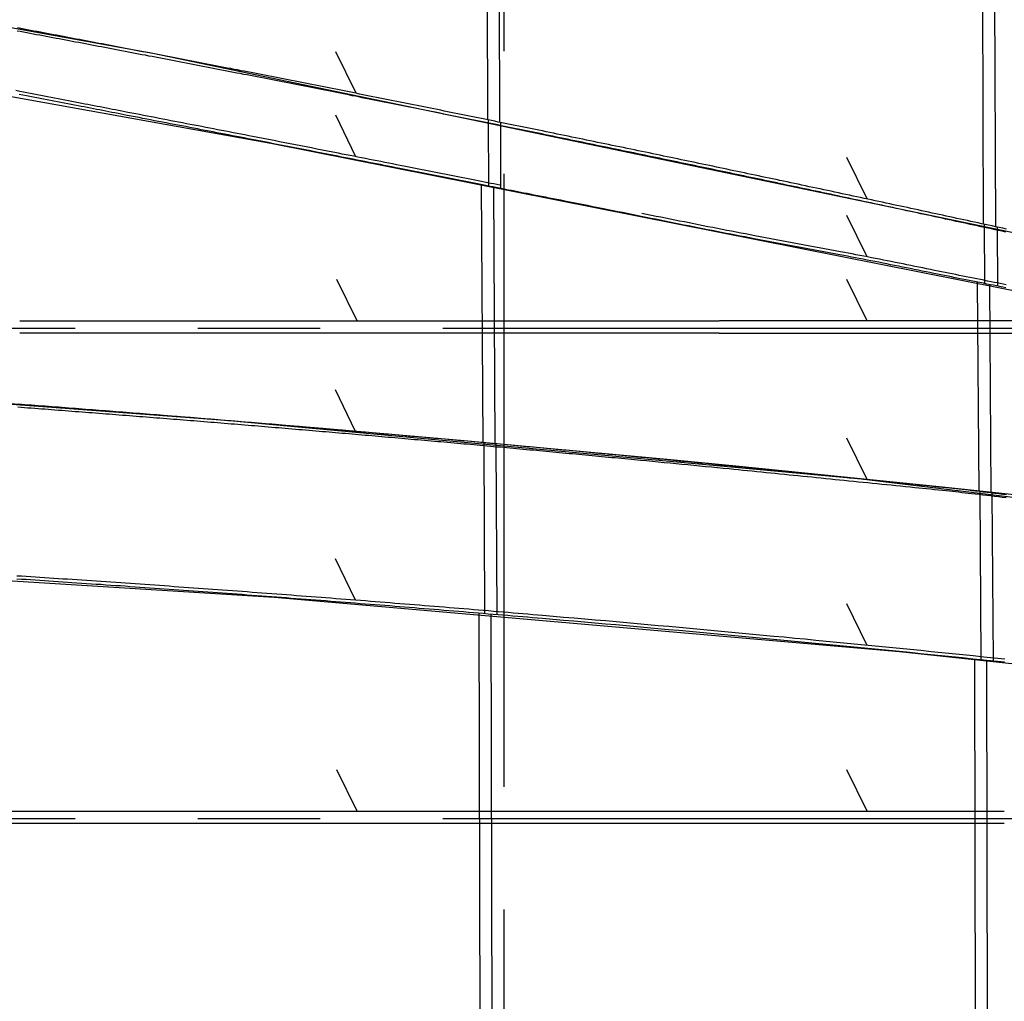
# Model space of a CAD drawing. Extents: x -207 to 382, y -51 to 79.
# Drawn here: x 101 to 121, y -22 to -2 of the extents above; entities that cross this region are included whole.
import ezdxf

# ---------------------------------------------------------------- set-up
doc = ezdxf.new("R2010")
doc.units = 0
doc.header["$LTSCALE"] = 10
doc.header["$MEASUREMENT"] = 0
doc.linetypes.add('CENTER', pattern=[2, 1.25, -0.25, 0.25, -0.25])
doc.layers.add('BASE', color=1, linetype='CONTINUOUS')
doc.layers.add('TRAMAS', color=8, linetype='CONTINUOUS')

# ---------------------------------------------------------------- blocks, each defined once
blk = doc.blocks.new('A$C6F530FAD')
at = {"layer": 'BASE'}
blk.add_line((0, 0), (0.846, 0.41), dxfattribs=at)

msp = doc.modelspace()

# ---------------------------------------------------------------- linework, layer by layer
at = {"layer": 'BASE', "linetype": 'CENTER'}
for p, q in [((110.506, 74.913), (110.506, -50.588)), ((381.762, -8.238), (-190.932, -8.238)), ((381.762, -18.238), (-190.932, -18.238))]:
    msp.add_line(p, q, dxfattribs=at)
at = {"layer": 'BASE'}
for p, q in [((110.165, 2.692), (110.174, -3.983)), ((110.427, -4.035), (110.417, 2.609)), ((120.277, -0.633), (120.294, -6.111)), ((120.547, -6.166), (120.53, -0.717)), ((110.192, -3.987), (110.194, -5.334)), ((110.447, -5.384), (110.445, -4.039)), ((110.05, -5.306), (110.08, -10.569)), ((110.333, -10.592), (110.303, -5.356)), ((120.312, -6.115), (120.316, -7.323)), ((120.588, -7.377), (120.581, -6.173)), ((120.172, -7.296), (120.203, -11.565)), ((120.456, -11.595), (120.425, -7.347)), ((100.632, -8.085), (114.905, -8.085)), ((120.67, -8.085), (114.909, -8.085)), ((124.133, -8.085), (120.673, -8.085)), ((114.903, -8.335), (100.631, -8.335)), ((114.907, -8.335), (120.668, -8.335)), ((120.672, -8.335), (125.348, -8.335)), ((110.098, -10.571), (110.118, -14.058)), ((110.371, -14.079), (110.351, -10.594)), ((120.221, -11.567), (120.246, -14.999)), ((120.499, -15.025), (120.474, -11.597)), ((110, -14.052), (110.026, -25.708)), ((110.278, -25.712), (110.253, -14.073)), ((120.115, -14.991), (120.13, -25.868)), ((120.383, -25.872), (120.368, -15.016)), ((93.998, -18.085), (100.685, -18.085)), ((100.685, -18.085), (114.949, -18.085)), ((114.955, -18.085), (120.721, -18.085)), ((100.685, -18.335), (93.998, -18.335)), ((114.949, -18.335), (100.685, -18.335)), ((120.721, -18.335), (114.955, -18.335))]:
    msp.add_line(p, q, dxfattribs=at)
at = {"layer": 'BASE', "flags": 128}
for points in [[(124.594, -7.055), (103.345, -2.634), (91.458, -0.478), (83.945, 0.751), (72.837, 2.365), (64.356, 3.424), (55.134, 4.397), (41.372, 5.484)], [(38.548, 4.267), (46.458, 3.868), (54.843, 3.217), (64.579, 2.197), (84.222, -0.586), (105.753, -4.46), (127.292, -8.731)], [(125.4, -12.228), (117.799, -11.314), (104.913, -10.124), (96.196, -9.471), (86.047, -8.868), (81.414, -8.647), (63.163, -8.107), (44.656, -8.012)], [(43.201, -12.762), (52.849, -12.424), (64.694, -12.283), (77.151, -12.286), (87.069, -12.549), (105.82, -13.718), (118.583, -14.831), (125.647, -15.581)]]:
    msp.add_lwpolyline(points, dxfattribs=at)
at = {"layer": 'BASE'}
for points in [[(120.754, -6.275), (120.677, -6.258), (120.605, -6.242), (120.533, -6.227), (120.461, -6.211), (120.389, -6.195), (120.317, -6.18), (120.245, -6.164), (120.173, -6.149), (120.101, -6.133), (120.029, -6.117), (119.957, -6.102), (119.885, -6.086), (119.813, -6.071), (119.741, -6.055), (119.669, -6.039), (119.597, -6.024), (119.525, -6.008), (119.453, -5.993), (119.381, -5.977), (119.309, -5.962), (119.237, -5.946), (119.165, -5.931), (119.093, -5.915), (119.021, -5.9), (118.949, -5.884), (118.877, -5.869), (118.805, -5.853), (118.733, -5.838), (118.661, -5.822), (118.589, -5.807), (118.517, -5.791), (118.445, -5.776), (118.373, -5.76), (118.298, -5.744), (118.223, -5.728), (118.149, -5.712), (118.074, -5.696), (117.999, -5.68), (117.924, -5.664), (117.849, -5.648), (117.775, -5.632), (117.7, -5.616), (117.625, -5.6), (117.55, -5.584), (117.476, -5.568), (117.401, -5.552), (117.326, -5.536), (117.251, -5.52), (117.177, -5.504), (117.102, -5.488), (117.027, -5.472), (116.952, -5.456), (116.877, -5.441), (116.803, -5.425), (116.728, -5.409), (116.653, -5.393), (116.578, -5.377), (116.503, -5.361), (116.429, -5.345), (116.354, -5.329), (116.279, -5.314), (116.204, -5.298), (116.129, -5.282), (116.055, -5.266), (115.98, -5.25), (115.908, -5.235), (115.837, -5.22), (115.765, -5.205), (115.693, -5.19), (115.622, -5.175), (115.55, -5.159), (115.478, -5.144), (115.407, -5.129), (115.335, -5.114), (115.263, -5.099), (115.192, -5.084), (115.12, -5.069), (115.048, -5.054), (114.977, -5.039), (114.905, -5.024), (114.833, -5.009), (114.762, -4.994), (114.69, -4.979), (114.618, -4.964), (114.547, -4.949), (114.475, -4.934), (114.403, -4.919), (114.332, -4.904), (114.26, -4.889), (114.188, -4.874), (114.117, -4.859), (114.045, -4.844), (113.973, -4.829), (113.902, -4.814), (113.83, -4.799), (113.758, -4.784), (113.687, -4.769), (113.612, -4.754), (113.536, -4.738), (113.461, -4.723), (113.386, -4.707), (113.311, -4.691), (113.236, -4.676), (113.161, -4.66), (113.086, -4.645), (113.011, -4.629), (112.936, -4.614), (112.861, -4.598), (112.785, -4.583), (112.71, -4.567), (112.635, -4.552), (112.56, -4.536), (112.485, -4.521), (112.41, -4.505), (112.335, -4.49), (112.26, -4.474), (112.185, -4.459), (112.109, -4.443), (112.034, -4.428), (111.959, -4.412), (111.884, -4.397), (111.809, -4.381), (111.734, -4.366), (111.659, -4.35), (111.583, -4.335), (111.508, -4.32), (111.433, -4.304), (111.358, -4.289), (111.283, -4.273), (111.214, -4.259), (111.145, -4.245), (111.076, -4.231), (111.007, -4.217), (110.937, -4.203), (110.868, -4.189), (110.799, -4.175), (110.73, -4.161), (110.661, -4.146), (110.592, -4.132), (110.523, -4.118), (110.454, -4.104), (110.385, -4.09), (110.316, -4.076), (110.246, -4.062), (110.177, -4.048), (110.108, -4.034), (110.039, -4.02), (109.97, -4.006), (109.901, -3.992), (109.832, -3.978), (109.763, -3.964), (109.693, -3.95), (109.624, -3.936), (109.555, -3.922), (109.486, -3.908), (109.417, -3.894), (109.348, -3.88), (109.279, -3.866), (109.21, -3.852), (109.14, -3.838), (109.071, -3.824), (109.002, -3.81), (108.933, -3.796), (108.864, -3.782), (108.795, -3.768), (108.726, -3.754), (108.657, -3.741), (108.587, -3.727), (108.518, -3.713), (108.449, -3.699), (108.38, -3.685), (108.311, -3.671), (108.242, -3.657), (108.173, -3.643), (108.103, -3.63), (108.034, -3.616), (107.965, -3.602), (107.896, -3.588), (107.827, -3.574), (107.758, -3.561), (107.688, -3.547), (107.619, -3.533), (107.55, -3.519), (107.481, -3.505), (107.412, -3.492), (107.343, -3.478), (107.273, -3.464), (107.204, -3.451), (107.135, -3.437), (107.066, -3.423), (106.997, -3.409), (106.928, -3.396), (106.858, -3.382), (106.789, -3.368), (106.72, -3.355), (106.651, -3.341), (106.582, -3.327), (106.513, -3.314), (106.444, -3.3), (106.375, -3.287), (106.306, -3.273), (106.237, -3.259), (106.167, -3.246), (106.098, -3.232), (106.029, -3.219), (105.96, -3.205), (105.891, -3.192), (105.822, -3.178), (105.753, -3.164), (105.684, -3.151), (105.615, -3.137), (105.545, -3.124), (105.476, -3.11), (105.407, -3.097), (105.338, -3.083), (105.269, -3.07), (105.2, -3.057), (105.131, -3.043), (105.062, -3.03), (104.992, -3.016), (104.923, -3.003), (104.854, -2.989), (104.785, -2.976), (104.716, -2.962), (104.647, -2.949), (104.578, -2.936), (104.509, -2.922), (104.439, -2.909), (104.37, -2.896), (104.301, -2.882), (104.232, -2.869), (104.163, -2.855), (104.094, -2.842), (104.025, -2.829), (103.955, -2.815), (103.886, -2.802), (103.817, -2.789), (103.748, -2.775), (103.679, -2.762), (103.61, -2.749), (103.54, -2.736), (103.471, -2.722), (103.402, -2.709), (103.333, -2.696), (103.264, -2.683), (103.195, -2.669), (103.125, -2.656), (103.056, -2.643), (102.987, -2.63), (102.918, -2.616), (102.849, -2.603), (102.78, -2.59), (102.71, -2.577), (102.641, -2.564), (102.572, -2.55), (102.503, -2.537), (102.434, -2.524), (102.367, -2.511), (102.301, -2.499), (102.235, -2.486), (102.168, -2.473), (102.102, -2.461), (102.035, -2.448), (101.969, -2.436), (101.903, -2.423), (101.836, -2.41), (101.77, -2.398), (101.703, -2.385), (101.637, -2.373), (101.571, -2.36), (101.504, -2.348), (101.438, -2.335), (101.371, -2.323), (101.305, -2.31), (101.239, -2.298), (101.172, -2.285), (101.106, -2.273), (101.039, -2.26), (100.973, -2.248), (100.907, -2.235), (100.84, -2.223), (100.774, -2.21), (100.707, -2.198), (100.641, -2.185), (100.575, -2.173)], [(120.768, -6.214), (120.69, -6.197), (120.618, -6.181), (120.546, -6.166), (120.474, -6.15), (120.402, -6.134), (120.33, -6.119), (120.258, -6.103), (120.186, -6.088), (120.114, -6.072), (120.042, -6.056), (119.97, -6.041), (119.898, -6.025), (119.826, -6.01), (119.754, -5.994), (119.682, -5.978), (119.61, -5.963), (119.538, -5.947), (119.466, -5.932), (119.394, -5.916), (119.322, -5.901), (119.25, -5.885), (119.178, -5.87), (119.106, -5.854), (119.034, -5.838), (118.962, -5.823), (118.89, -5.807), (118.818, -5.792), (118.746, -5.776), (118.674, -5.761), (118.602, -5.745), (118.53, -5.73), (118.458, -5.715), (118.386, -5.699), (118.311, -5.683), (118.236, -5.667), (118.162, -5.651), (118.087, -5.635), (118.012, -5.619), (117.937, -5.603), (117.863, -5.587), (117.788, -5.571), (117.713, -5.555), (117.638, -5.539), (117.563, -5.523), (117.489, -5.507), (117.414, -5.491), (117.339, -5.475), (117.264, -5.459), (117.19, -5.443), (117.115, -5.427), (117.04, -5.411), (116.965, -5.395), (116.89, -5.379), (116.816, -5.363), (116.741, -5.348), (116.666, -5.332), (116.591, -5.316), (116.516, -5.3), (116.442, -5.284), (116.367, -5.268), (116.292, -5.252), (116.217, -5.237), (116.142, -5.221), (116.068, -5.205), (115.993, -5.189), (115.921, -5.174), (115.85, -5.159), (115.778, -5.144), (115.706, -5.129), (115.635, -5.113), (115.563, -5.098), (115.491, -5.083), (115.42, -5.068), (115.348, -5.053), (115.276, -5.038), (115.205, -5.023), (115.133, -5.008), (115.061, -4.993), (114.99, -4.978), (114.918, -4.963), (114.846, -4.948), (114.775, -4.933), (114.703, -4.918), (114.631, -4.903), (114.56, -4.888), (114.488, -4.873), (114.416, -4.858), (114.345, -4.843), (114.273, -4.828), (114.201, -4.813), (114.13, -4.798), (114.058, -4.783), (113.986, -4.768), (113.914, -4.753), (113.843, -4.738), (113.771, -4.723), (113.699, -4.708), (113.624, -4.693), (113.549, -4.677), (113.474, -4.661), (113.399, -4.646), (113.324, -4.63), (113.249, -4.615), (113.174, -4.599), (113.099, -4.584), (113.023, -4.568), (112.948, -4.552), (112.873, -4.537), (112.798, -4.521), (112.723, -4.506), (112.648, -4.49), (112.573, -4.475), (112.498, -4.459), (112.422, -4.444), (112.347, -4.428), (112.272, -4.413), (112.197, -4.397), (112.122, -4.382), (112.047, -4.366), (111.972, -4.351), (111.897, -4.336), (111.821, -4.32), (111.746, -4.305), (111.671, -4.289), (111.596, -4.274), (111.521, -4.258), (111.446, -4.243), (111.371, -4.228), (111.295, -4.212), (111.226, -4.198), (111.157, -4.184), (111.088, -4.17), (111.019, -4.156), (110.95, -4.142), (110.881, -4.127), (110.812, -4.113), (110.743, -4.099), (110.674, -4.085), (110.604, -4.071), (110.535, -4.057), (110.466, -4.043), (110.397, -4.029), (110.328, -4.015), (110.259, -4.001), (110.19, -3.987), (110.121, -3.973), (110.052, -3.959), (109.982, -3.945), (109.913, -3.931), (109.844, -3.917), (109.775, -3.903), (109.706, -3.888), (109.637, -3.874), (109.568, -3.861), (109.499, -3.847), (109.429, -3.833), (109.36, -3.819), (109.291, -3.805), (109.222, -3.791), (109.153, -3.777), (109.084, -3.763), (109.015, -3.749), (108.945, -3.735), (108.876, -3.721), (108.807, -3.707), (108.738, -3.693), (108.669, -3.679), (108.6, -3.665), (108.531, -3.651), (108.461, -3.638), (108.392, -3.624), (108.323, -3.61), (108.254, -3.596), (108.185, -3.582), (108.116, -3.568), (108.046, -3.555), (107.977, -3.541), (107.908, -3.527), (107.839, -3.513), (107.77, -3.499), (107.701, -3.486), (107.631, -3.472), (107.562, -3.458), (107.493, -3.444), (107.424, -3.43), (107.355, -3.417), (107.286, -3.403), (107.216, -3.389), (107.147, -3.375), (107.078, -3.362), (107.009, -3.348), (106.94, -3.334), (106.871, -3.321), (106.801, -3.307), (106.732, -3.293), (106.663, -3.28), (106.594, -3.266), (106.525, -3.252), (106.456, -3.239), (106.387, -3.225), (106.318, -3.212), (106.249, -3.198), (106.179, -3.184), (106.11, -3.171), (106.041, -3.157), (105.972, -3.144), (105.903, -3.13), (105.834, -3.117), (105.765, -3.103), (105.696, -3.09), (105.627, -3.076), (105.557, -3.063), (105.488, -3.049), (105.419, -3.036), (105.35, -3.022), (105.281, -3.009), (105.212, -2.995), (105.143, -2.982), (105.074, -2.968), (105.004, -2.955), (104.935, -2.941), (104.866, -2.928), (104.797, -2.915), (104.728, -2.901), (104.659, -2.888), (104.59, -2.874), (104.52, -2.861), (104.451, -2.848), (104.382, -2.834), (104.313, -2.821), (104.244, -2.807), (104.175, -2.794), (104.105, -2.781), (104.036, -2.767), (103.967, -2.754), (103.898, -2.741), (103.829, -2.727), (103.76, -2.714), (103.691, -2.701), (103.621, -2.687), (103.552, -2.674), (103.483, -2.661), (103.414, -2.648), (103.345, -2.634), (103.276, -2.621), (103.206, -2.608), (103.137, -2.595), (103.068, -2.581), (102.999, -2.568), (102.93, -2.555), (102.86, -2.542), (102.791, -2.529), (102.722, -2.515), (102.653, -2.502), (102.584, -2.489), (102.515, -2.476), (102.445, -2.463), (102.379, -2.45), (102.313, -2.437), (102.246, -2.425), (102.18, -2.412), (102.113, -2.399), (102.047, -2.387), (101.981, -2.374), (101.914, -2.362), (101.848, -2.349), (101.781, -2.337), (101.715, -2.324), (101.649, -2.311), (101.582, -2.299), (101.516, -2.286), (101.449, -2.274), (101.383, -2.261), (101.317, -2.249), (101.25, -2.236), (101.184, -2.224), (101.117, -2.211), (101.051, -2.199), (100.985, -2.186), (100.918, -2.174), (100.852, -2.161), (100.785, -2.149), (100.719, -2.136), (100.653, -2.124), (100.586, -2.111)], [(110.431, -5.317), (110.368, -5.305), (110.306, -5.293), (110.243, -5.28), (110.18, -5.268), (110.118, -5.255), (110.055, -5.243), (109.951, -5.223), (109.848, -5.202), (109.744, -5.182), (109.641, -5.161), (109.537, -5.141), (109.433, -5.12), (109.33, -5.1), (109.226, -5.079), (109.123, -5.059), (109.019, -5.038), (108.915, -5.018), (108.812, -4.997), (108.708, -4.977), (108.605, -4.956), (108.501, -4.936), (108.397, -4.915), (108.318, -4.9), (108.239, -4.884), (108.16, -4.869), (108.081, -4.853), (108.002, -4.837), (107.923, -4.822), (107.844, -4.806), (107.765, -4.791), (107.686, -4.775), (107.607, -4.759), (107.528, -4.744), (107.449, -4.728), (107.37, -4.713), (107.291, -4.697), (107.212, -4.682), (107.132, -4.666), (107.023, -4.645), (106.914, -4.623), (106.804, -4.602), (106.695, -4.58), (106.586, -4.559), (106.476, -4.537), (106.367, -4.516), (106.257, -4.495), (106.148, -4.473), (106.039, -4.452), (105.929, -4.431), (105.82, -4.409), (105.71, -4.388), (105.601, -4.367), (105.492, -4.345), (105.382, -4.324), (105.303, -4.309), (105.223, -4.293), (105.144, -4.278), (105.064, -4.263), (104.985, -4.247), (104.905, -4.232), (104.826, -4.217), (104.746, -4.201), (104.666, -4.186), (104.587, -4.17), (104.507, -4.155), (104.428, -4.14), (104.348, -4.124), (104.269, -4.109), (104.189, -4.094), (104.11, -4.078), (104.03, -4.063), (103.951, -4.048), (103.871, -4.032), (103.792, -4.017), (103.712, -4.002), (103.632, -3.986), (103.553, -3.971), (103.473, -3.956), (103.394, -3.94), (103.314, -3.925), (103.235, -3.91), (103.155, -3.894), (103.076, -3.879), (102.996, -3.864), (102.917, -3.848), (102.837, -3.833), (102.774, -3.821), (102.712, -3.808), (102.649, -3.796), (102.586, -3.784), (102.523, -3.772), (102.46, -3.76), (102.398, -3.747), (102.335, -3.735), (102.272, -3.723), (102.209, -3.711), (102.146, -3.699), (102.084, -3.686), (102.021, -3.674), (101.958, -3.662), (101.895, -3.65), (101.832, -3.638), (101.762, -3.624), (101.692, -3.61), (101.622, -3.596), (101.551, -3.583), (101.481, -3.569), (101.411, -3.555), (101.34, -3.542), (101.27, -3.528), (101.2, -3.514), (101.129, -3.501), (101.059, -3.487), (100.989, -3.473), (100.918, -3.46), (100.848, -3.446), (100.778, -3.433), (100.707, -3.419), (100.629, -3.404), (100.551, -3.389)], [(120.752, -7.41), (120.69, -7.397), (120.627, -7.385), (120.565, -7.373), (120.502, -7.36), (120.44, -7.348), (120.368, -7.334), (120.296, -7.319), (120.224, -7.305), (120.151, -7.29), (120.079, -7.276), (120.007, -7.262), (119.935, -7.247), (119.863, -7.233), (119.791, -7.218), (119.719, -7.204), (119.647, -7.189), (119.575, -7.174), (119.503, -7.16), (119.43, -7.145), (119.358, -7.131), (119.286, -7.116), (119.206, -7.1), (119.126, -7.084), (119.045, -7.068), (118.965, -7.051), (118.884, -7.035), (118.804, -7.019), (118.724, -7.003), (118.643, -6.987), (118.563, -6.971), (118.483, -6.955), (118.402, -6.939), (118.322, -6.923), (118.241, -6.907), (118.161, -6.891), (118.081, -6.875), (118, -6.859), (117.921, -6.844), (117.842, -6.828), (117.763, -6.813), (117.684, -6.798), (117.605, -6.783), (117.526, -6.767), (117.447, -6.752), (117.368, -6.737), (117.258, -6.717), (117.149, -6.696), (117.04, -6.675), (116.93, -6.655), (116.821, -6.634), (116.712, -6.614), (116.602, -6.594), (116.493, -6.573), (116.383, -6.553), (116.274, -6.532), (116.164, -6.512), (116.055, -6.492), (115.946, -6.471), (115.836, -6.451), (115.727, -6.43), (115.617, -6.409), (115.522, -6.391), (115.427, -6.373), (115.332, -6.355), (115.237, -6.337), (115.142, -6.319), (115.047, -6.3), (114.951, -6.282), (114.856, -6.263), (114.76, -6.244), (114.663, -6.225), (114.567, -6.206), (114.47, -6.187), (114.374, -6.168), (114.277, -6.149), (114.181, -6.13), (114.084, -6.11), (113.988, -6.091), (113.892, -6.072), (113.796, -6.052), (113.7, -6.033), (113.603, -6.014), (113.507, -5.994), (113.411, -5.975), (113.315, -5.956), (113.219, -5.936), (113.122, -5.917), (113.026, -5.897), (112.93, -5.878), (112.834, -5.859), (112.738, -5.839), (112.641, -5.82), (112.545, -5.801), (112.436, -5.779), (112.327, -5.757), (112.217, -5.735), (112.108, -5.713), (111.999, -5.692), (111.889, -5.67), (111.78, -5.648), (111.67, -5.626), (111.592, -5.611), (111.514, -5.595), (111.436, -5.58), (111.358, -5.564), (111.28, -5.549), (111.202, -5.533), (111.124, -5.518), (111.045, -5.503), (110.983, -5.49), (110.92, -5.478), (110.857, -5.465), (110.795, -5.453), (110.732, -5.441), (110.669, -5.428), (110.607, -5.416), (110.544, -5.403), (110.481, -5.391), (110.419, -5.379), (110.356, -5.366), (110.293, -5.354), (110.231, -5.342), (110.168, -5.329), (110.105, -5.317), (110.043, -5.304), (109.939, -5.284), (109.836, -5.263), (109.732, -5.243), (109.628, -5.222), (109.525, -5.202), (109.421, -5.182), (109.318, -5.161), (109.214, -5.141), (109.11, -5.12), (109.007, -5.1), (108.903, -5.079), (108.8, -5.059), (108.696, -5.038), (108.592, -5.018), (108.489, -4.997), (108.385, -4.977), (108.306, -4.961), (108.227, -4.945), (108.148, -4.93), (108.069, -4.914), (107.99, -4.899), (107.911, -4.883), (107.832, -4.867), (107.753, -4.852), (107.674, -4.836), (107.595, -4.821), (107.516, -4.805), (107.437, -4.79), (107.358, -4.774), (107.279, -4.758), (107.199, -4.743), (107.12, -4.727), (107.011, -4.706), (106.902, -4.684), (106.792, -4.663), (106.683, -4.642), (106.574, -4.62), (106.464, -4.599), (106.355, -4.577), (106.245, -4.556), (106.136, -4.535), (106.027, -4.513), (105.917, -4.492), (105.808, -4.471), (105.699, -4.449), (105.589, -4.428), (105.48, -4.407), (105.37, -4.386), (105.291, -4.37), (105.211, -4.355), (105.132, -4.339), (105.052, -4.324), (104.973, -4.309), (104.893, -4.293), (104.814, -4.278), (104.734, -4.263), (104.655, -4.247), (104.575, -4.232), (104.496, -4.216), (104.416, -4.201), (104.336, -4.186), (104.257, -4.17), (104.177, -4.155), (104.098, -4.14), (104.018, -4.124), (103.939, -4.109), (103.859, -4.094), (103.78, -4.078), (103.7, -4.063), (103.621, -4.048), (103.541, -4.032), (103.462, -4.017), (103.382, -4.002), (103.302, -3.986), (103.223, -3.971), (103.143, -3.956), (103.064, -3.94), (102.984, -3.925), (102.905, -3.91), (102.825, -3.894), (102.762, -3.882), (102.7, -3.87), (102.637, -3.858), (102.574, -3.845), (102.511, -3.833), (102.448, -3.821), (102.386, -3.809), (102.323, -3.797), (102.26, -3.784), (102.197, -3.772), (102.134, -3.76), (102.072, -3.748), (102.009, -3.736), (101.946, -3.723), (101.883, -3.711), (101.82, -3.699), (101.75, -3.685), (101.68, -3.671), (101.61, -3.658), (101.539, -3.644), (101.469, -3.63), (101.399, -3.617), (101.328, -3.603), (101.258, -3.589), (101.188, -3.576), (101.117, -3.562), (101.047, -3.548), (100.977, -3.535), (100.907, -3.521), (100.836, -3.508), (100.766, -3.494), (100.696, -3.481), (100.617, -3.465)], [(120.764, -7.348), (120.702, -7.336), (120.64, -7.324), (120.577, -7.311), (120.515, -7.299), (120.452, -7.287), (120.38, -7.272), (120.308, -7.258), (120.236, -7.244), (120.164, -7.229), (120.092, -7.215), (120.02, -7.2), (119.947, -7.186), (119.875, -7.171), (119.803, -7.157), (119.731, -7.142), (119.659, -7.128), (119.587, -7.113), (119.515, -7.099), (119.443, -7.084), (119.371, -7.07), (119.299, -7.055), (119.218, -7.039), (119.138, -7.022), (119.058, -7.006), (118.977, -6.99), (118.897, -6.974), (118.816, -6.958), (118.736, -6.942), (118.656, -6.925), (118.575, -6.909), (118.495, -6.893), (118.414, -6.877), (118.334, -6.861), (118.254, -6.845), (118.173, -6.829), (118.093, -6.814), (118.012, -6.798), (117.933, -6.782), (117.854, -6.767), (117.775, -6.752), (117.696, -6.736), (117.617, -6.721), (117.538, -6.706), (117.459, -6.691), (117.379, -6.676), (117.27, -6.655), (117.161, -6.634), (117.051, -6.614), (116.942, -6.593), (116.832, -6.573), (116.723, -6.552), (116.614, -6.532), (116.504, -6.512), (116.395, -6.491), (116.285, -6.471), (116.176, -6.451), (116.067, -6.43), (115.957, -6.41), (115.848, -6.389), (115.738, -6.369), (115.629, -6.348), (115.534, -6.33), (115.439, -6.312), (115.344, -6.294), (115.249, -6.275), (115.154, -6.257), (115.058, -6.239), (114.963, -6.22), (114.868, -6.202), (114.772, -6.183), (114.675, -6.164), (114.579, -6.145), (114.482, -6.126), (114.386, -6.107), (114.29, -6.088), (114.193, -6.068), (114.097, -6.049), (114.001, -6.03), (113.904, -6.011), (113.808, -5.991), (113.712, -5.972), (113.616, -5.953), (113.52, -5.933), (113.423, -5.914), (113.327, -5.894)], [(120.766, -11.632), (120.687, -11.623), (120.608, -11.613), (120.53, -11.604), (120.451, -11.594), (120.373, -11.585), (120.294, -11.576), (120.215, -11.567), (120.137, -11.558), (120.058, -11.549), (119.994, -11.541), (119.93, -11.534), (119.865, -11.527), (119.801, -11.52), (119.737, -11.513), (119.672, -11.506), (119.608, -11.499), (119.544, -11.492), (119.463, -11.484), (119.383, -11.475), (119.303, -11.467), (119.222, -11.458), (119.142, -11.45), (119.062, -11.442), (118.981, -11.433), (118.901, -11.425), (118.805, -11.415), (118.709, -11.405), (118.613, -11.396), (118.518, -11.386), (118.422, -11.376), (118.326, -11.367), (118.23, -11.357), (118.134, -11.348), (118.038, -11.338), (117.943, -11.329), (117.847, -11.319), (117.751, -11.309), (117.655, -11.3), (117.559, -11.29), (117.463, -11.281), (117.368, -11.271), (117.274, -11.262), (117.18, -11.252), (117.086, -11.243), (116.993, -11.233), (116.899, -11.224), (116.805, -11.214), (116.711, -11.205), (116.618, -11.195), (116.524, -11.186), (116.43, -11.176), (116.336, -11.167), (116.243, -11.157), (116.149, -11.148), (116.055, -11.138), (115.961, -11.129), (115.868, -11.119), (115.773, -11.11), (115.679, -11.101), (115.585, -11.091), (115.491, -11.082), (115.397, -11.072), (115.302, -11.063), (115.208, -11.054), (115.114, -11.044), (114.993, -11.032), (114.873, -11.02), (114.752, -11.008), (114.632, -10.997), (114.511, -10.985), (114.391, -10.973), (114.27, -10.961), (114.15, -10.95), (114.029, -10.938), (113.908, -10.926), (113.788, -10.915), (113.667, -10.903), (113.547, -10.892), (113.426, -10.88), (113.305, -10.869), (113.185, -10.857), (113.118, -10.851), (113.051, -10.844), (112.984, -10.838), (112.917, -10.832), (112.851, -10.825), (112.784, -10.819), (112.717, -10.813), (112.65, -10.807), (112.583, -10.8), (112.516, -10.794), (112.449, -10.788), (112.383, -10.781), (112.316, -10.775), (112.249, -10.769), (112.182, -10.763), (112.115, -10.756), (112.048, -10.75), (111.981, -10.744), (111.915, -10.738), (111.848, -10.731), (111.781, -10.725), (111.714, -10.719), (111.647, -10.713), (111.58, -10.706), (111.513, -10.7), (111.447, -10.694), (111.38, -10.688), (111.313, -10.682), (111.246, -10.676), (111.179, -10.669), (111.112, -10.663), (111.045, -10.657), (110.978, -10.651), (110.911, -10.645), (110.844, -10.639), (110.777, -10.632), (110.709, -10.626), (110.642, -10.62), (110.575, -10.614), (110.508, -10.608), (110.441, -10.602), (110.374, -10.596), (110.306, -10.59), (110.239, -10.584), (110.172, -10.577), (110.105, -10.571), (110.038, -10.565), (109.971, -10.559), (109.903, -10.553), (109.836, -10.547), (109.769, -10.541), (109.702, -10.535), (109.635, -10.529), (109.568, -10.523), (109.5, -10.517), (109.433, -10.511), (109.366, -10.505), (109.299, -10.499), (109.232, -10.493), (109.164, -10.487), (109.097, -10.481), (109.03, -10.475), (108.963, -10.469), (108.896, -10.463), (108.828, -10.457), (108.761, -10.451), (108.694, -10.445), (108.627, -10.44), (108.56, -10.434), (108.493, -10.428), (108.425, -10.422), (108.358, -10.416), (108.291, -10.41), (108.224, -10.404), (108.157, -10.398), (108.089, -10.393), (108.022, -10.387), (107.955, -10.381), (107.888, -10.375), (107.821, -10.369), (107.753, -10.363), (107.686, -10.358), (107.619, -10.352), (107.552, -10.346), (107.485, -10.34), (107.417, -10.334), (107.35, -10.329), (107.283, -10.323), (107.216, -10.317), (107.149, -10.311), (107.081, -10.306), (107.014, -10.3), (106.947, -10.294), (106.88, -10.288), (106.813, -10.283), (106.745, -10.277), (106.676, -10.271), (106.607, -10.265), (106.538, -10.259), (106.469, -10.253), (106.4, -10.248), (106.331, -10.242), (106.262, -10.236), (106.192, -10.23), (106.123, -10.224), (106.054, -10.219), (105.985, -10.213), (105.916, -10.207), (105.847, -10.201), (105.778, -10.195), (105.708, -10.19), (105.639, -10.184), (105.57, -10.178), (105.501, -10.172), (105.432, -10.167), (105.363, -10.161), (105.294, -10.155), (105.225, -10.15), (105.155, -10.144), (105.086, -10.138), (105.017, -10.133), (104.948, -10.127), (104.879, -10.121), (104.81, -10.116), (104.741, -10.11), (104.671, -10.104), (104.602, -10.099), (104.533, -10.093), (104.464, -10.087), (104.395, -10.082), (104.326, -10.076), (104.257, -10.071), (104.187, -10.065), (104.118, -10.059), (104.049, -10.054), (103.98, -10.048), (103.911, -10.043), (103.842, -10.037), (103.773, -10.032), (103.703, -10.026), (103.634, -10.021), (103.565, -10.015), (103.496, -10.009), (103.427, -10.004), (103.358, -9.998), (103.289, -9.993), (103.219, -9.988), (103.15, -9.982), (103.081, -9.977), (103.012, -9.971), (102.943, -9.966), (102.874, -9.96), (102.804, -9.955), (102.735, -9.949), (102.666, -9.944), (102.597, -9.939), (102.528, -9.933), (102.459, -9.928), (102.39, -9.922), (102.32, -9.917), (102.251, -9.912), (102.182, -9.906), (102.113, -9.901), (102.044, -9.896), (101.975, -9.89), (101.906, -9.885), (101.837, -9.88), (101.768, -9.874), (101.699, -9.869), (101.63, -9.864), (101.561, -9.858), (101.492, -9.853), (101.423, -9.848), (101.354, -9.843), (101.285, -9.837), (101.216, -9.832), (101.147, -9.827), (101.078, -9.822), (101.009, -9.816), (100.94, -9.811), (100.871, -9.806), (100.802, -9.801), (100.733, -9.796), (100.664, -9.79), (100.595, -9.785)], [(120.758, -11.694), (120.68, -11.685), (120.601, -11.675), (120.522, -11.666), (120.444, -11.656), (120.365, -11.647), (120.287, -11.638), (120.208, -11.629), (120.13, -11.62), (120.051, -11.611), (119.987, -11.604), (119.923, -11.596), (119.858, -11.589), (119.794, -11.582), (119.73, -11.575), (119.666, -11.568), (119.601, -11.561), (119.537, -11.554), (119.457, -11.546), (119.377, -11.537), (119.296, -11.529), (119.216, -11.52), (119.135, -11.512), (119.055, -11.504), (118.975, -11.495), (118.894, -11.487), (118.799, -11.477), (118.703, -11.468), (118.607, -11.458), (118.511, -11.448), (118.415, -11.439), (118.32, -11.429), (118.224, -11.419), (118.128, -11.41), (118.032, -11.4), (117.936, -11.391), (117.841, -11.381), (117.745, -11.372), (117.649, -11.362), (117.553, -11.353), (117.457, -11.343), (117.361, -11.333), (117.268, -11.324), (117.174, -11.314), (117.08, -11.305), (116.986, -11.295), (116.893, -11.286), (116.799, -11.276), (116.705, -11.267), (116.611, -11.257), (116.518, -11.248), (116.424, -11.238), (116.33, -11.229), (116.236, -11.219), (116.143, -11.21), (116.049, -11.201), (115.955, -11.191), (115.861, -11.182), (115.767, -11.172), (115.673, -11.163), (115.579, -11.153), (115.485, -11.144), (115.39, -11.134), (115.296, -11.125), (115.202, -11.116), (115.108, -11.106), (114.987, -11.094), (114.867, -11.083), (114.746, -11.071), (114.626, -11.059), (114.505, -11.047), (114.385, -11.035), (114.264, -11.024), (114.143, -11.012), (114.023, -11), (113.902, -10.989), (113.782, -10.977), (113.661, -10.965), (113.541, -10.954), (113.42, -10.942), (113.299, -10.931), (113.179, -10.919), (113.112, -10.913), (113.045, -10.907), (112.978, -10.9), (112.912, -10.894), (112.845, -10.888), (112.778, -10.881), (112.711, -10.875), (112.644, -10.869), (112.577, -10.862), (112.51, -10.856), (112.444, -10.85), (112.377, -10.844), (112.31, -10.837), (112.243, -10.831), (112.176, -10.825), (112.109, -10.819), (112.042, -10.812), (111.976, -10.806), (111.909, -10.8), (111.842, -10.794), (111.775, -10.787), (111.708, -10.781), (111.641, -10.775), (111.574, -10.769), (111.508, -10.762), (111.441, -10.756), (111.374, -10.75), (111.307, -10.744), (111.24, -10.738), (111.173, -10.732), (111.106, -10.725), (111.04, -10.719), (110.972, -10.713), (110.905, -10.707), (110.838, -10.701), (110.771, -10.695), (110.704, -10.689), (110.637, -10.682), (110.569, -10.676), (110.502, -10.67), (110.435, -10.664), (110.368, -10.658), (110.301, -10.652), (110.234, -10.646), (110.166, -10.64), (110.099, -10.634), (110.032, -10.628), (109.965, -10.621), (109.898, -10.615), (109.831, -10.609), (109.763, -10.603), (109.696, -10.597), (109.629, -10.591), (109.562, -10.585), (109.495, -10.579), (109.428, -10.573), (109.36, -10.567), (109.293, -10.561), (109.226, -10.555), (109.159, -10.549), (109.092, -10.543), (109.025, -10.537), (108.957, -10.531), (108.89, -10.526), (108.823, -10.52), (108.756, -10.514), (108.689, -10.508), (108.621, -10.502), (108.554, -10.496), (108.487, -10.49), (108.42, -10.484), (108.353, -10.478), (108.286, -10.472), (108.218, -10.467), (108.151, -10.461), (108.084, -10.455), (108.017, -10.449), (107.95, -10.443), (107.882, -10.437), (107.815, -10.431), (107.748, -10.426), (107.681, -10.42), (107.614, -10.414), (107.546, -10.408), (107.479, -10.402), (107.412, -10.397), (107.345, -10.391), (107.278, -10.385), (107.21, -10.379), (107.143, -10.374), (107.076, -10.368), (107.009, -10.362), (106.942, -10.356), (106.874, -10.351), (106.807, -10.345), (106.74, -10.339), (106.671, -10.333), (106.602, -10.327), (106.533, -10.322), (106.464, -10.316), (106.395, -10.31), (106.325, -10.304), (106.256, -10.298), (106.187, -10.292), (106.118, -10.287), (106.049, -10.281), (105.98, -10.275), (105.911, -10.269), (105.842, -10.264), (105.772, -10.258), (105.703, -10.252), (105.634, -10.246), (105.565, -10.241), (105.496, -10.235), (105.427, -10.229), (105.358, -10.223), (105.289, -10.218), (105.219, -10.212), (105.15, -10.206), (105.081, -10.201), (105.012, -10.195), (104.943, -10.189), (104.874, -10.184), (104.805, -10.178), (104.736, -10.172), (104.666, -10.167), (104.597, -10.161), (104.528, -10.155), (104.459, -10.15), (104.39, -10.144), (104.321, -10.138), (104.252, -10.133), (104.182, -10.127), (104.113, -10.122), (104.044, -10.116), (103.975, -10.111), (103.906, -10.105), (103.837, -10.099), (103.768, -10.094), (103.698, -10.088), (103.629, -10.083), (103.56, -10.077), (103.491, -10.072), (103.422, -10.066), (103.353, -10.061), (103.284, -10.055), (103.214, -10.05), (103.145, -10.044), (103.076, -10.039), (103.007, -10.033), (102.938, -10.028), (102.869, -10.023), (102.8, -10.017), (102.73, -10.012), (102.661, -10.006), (102.592, -10.001), (102.523, -9.995), (102.454, -9.99), (102.385, -9.985), (102.316, -9.979), (102.247, -9.974), (102.178, -9.969), (102.109, -9.963), (102.04, -9.958), (101.971, -9.953), (101.902, -9.947), (101.833, -9.942), (101.764, -9.937), (101.695, -9.931), (101.626, -9.926), (101.556, -9.921), (101.487, -9.915), (101.418, -9.91), (101.349, -9.905), (101.28, -9.9), (101.211, -9.894), (101.142, -9.889), (101.073, -9.884), (101.004, -9.879), (100.935, -9.873), (100.866, -9.868), (100.797, -9.863), (100.728, -9.858), (100.659, -9.853), (100.59, -9.847)], [(120.725, -15.048), (120.51, -15.026), (120.296, -15.004), (120.082, -14.982), (119.868, -14.96), (119.654, -14.938), (119.44, -14.917), (119.226, -14.895), (119.011, -14.874), (118.797, -14.852), (118.583, -14.831), (118.369, -14.809), (118.155, -14.788), (117.94, -14.767), (117.726, -14.746), (117.512, -14.725), (117.298, -14.704), (117.083, -14.684), (116.869, -14.663), (116.655, -14.643), (116.441, -14.622), (116.226, -14.602), (116.012, -14.581), (115.798, -14.561), (115.583, -14.541), (115.369, -14.521), (115.155, -14.501), (114.94, -14.481), (114.726, -14.461), (114.512, -14.442), (114.297, -14.422), (114.083, -14.403), (113.869, -14.383), (113.654, -14.364), (113.44, -14.345), (113.225, -14.325), (113.011, -14.306), (112.797, -14.287), (112.582, -14.269), (112.368, -14.25), (112.153, -14.231), (111.939, -14.212), (111.724, -14.194), (111.51, -14.175), (111.295, -14.157), (111.195, -14.148), (111.095, -14.14), (110.994, -14.131), (110.894, -14.123), (110.793, -14.114), (110.693, -14.106), (110.592, -14.097), (110.492, -14.089), (110.392, -14.081), (110.291, -14.072), (110.191, -14.064), (110.09, -14.055), (109.99, -14.047), (109.889, -14.039), (109.789, -14.03), (109.688, -14.022), (109.588, -14.014), (109.488, -14.006), (109.387, -13.997), (109.287, -13.989), (109.186, -13.981), (109.086, -13.973), (108.985, -13.965), (108.885, -13.957), (108.784, -13.948), (108.684, -13.94), (108.583, -13.932), (108.483, -13.924), (108.383, -13.916), (108.282, -13.908), (108.182, -13.9), (108.081, -13.892), (107.981, -13.884), (107.88, -13.876), (107.78, -13.868), (107.679, -13.861), (107.579, -13.853), (107.478, -13.845), (107.378, -13.837), (107.277, -13.829), (107.177, -13.821), (107.076, -13.814), (106.976, -13.806), (106.875, -13.798), (106.775, -13.79), (106.674, -13.783), (106.574, -13.775), (106.473, -13.767), (106.373, -13.76), (106.272, -13.752), (106.172, -13.744), (106.071, -13.737), (105.971, -13.729), (105.87, -13.722), (105.77, -13.714), (105.669, -13.707), (105.569, -13.699), (105.468, -13.692), (105.368, -13.684), (105.267, -13.677), (105.167, -13.669), (105.066, -13.662), (104.966, -13.655), (104.865, -13.647), (104.766, -13.64), (104.667, -13.633), (104.568, -13.626), (104.469, -13.618), (104.37, -13.611), (104.271, -13.604), (104.172, -13.597), (104.073, -13.59), (103.974, -13.583), (103.875, -13.576), (103.776, -13.569), (103.677, -13.562), (103.578, -13.555), (103.479, -13.548), (103.38, -13.541), (103.281, -13.534), (103.181, -13.527), (103.082, -13.52), (102.983, -13.513), (102.884, -13.506), (102.785, -13.499), (102.686, -13.492), (102.587, -13.486), (102.488, -13.479), (102.389, -13.472), (102.29, -13.465), (102.191, -13.459), (102.092, -13.452), (101.993, -13.445), (101.894, -13.438), (101.794, -13.432), (101.695, -13.425), (101.602, -13.419), (101.508, -13.413), (101.414, -13.406), (101.32, -13.4), (101.227, -13.394), (101.133, -13.388), (101.039, -13.382), (100.945, -13.375), (100.852, -13.369), (100.758, -13.363), (100.664, -13.357), (100.57, -13.351)], [(120.731, -14.986), (120.517, -14.964), (120.303, -14.942), (120.089, -14.92), (119.874, -14.898), (119.66, -14.876), (119.446, -14.854), (119.232, -14.833), (119.018, -14.811), (118.803, -14.79), (118.589, -14.769), (118.375, -14.747), (118.161, -14.726), (117.946, -14.705), (117.732, -14.684), (117.518, -14.663), (117.304, -14.642), (117.089, -14.622), (116.875, -14.601), (116.661, -14.58), (116.446, -14.56), (116.232, -14.539), (116.018, -14.519), (115.804, -14.499), (115.589, -14.479), (115.375, -14.459), (115.16, -14.439), (114.946, -14.419), (114.732, -14.399), (114.517, -14.38), (114.303, -14.36), (114.089, -14.34), (113.874, -14.321), (113.66, -14.302), (113.445, -14.282), (113.231, -14.263), (113.016, -14.244), (112.802, -14.225), (112.588, -14.206), (112.373, -14.187), (112.159, -14.169), (111.944, -14.15), (111.73, -14.132), (111.515, -14.113), (111.301, -14.095), (111.2, -14.086), (111.1, -14.078), (110.999, -14.069), (110.899, -14.061), (110.799, -14.052), (110.698, -14.044), (110.598, -14.035), (110.497, -14.027), (110.397, -14.018), (110.296, -14.01), (110.196, -14.001), (110.095, -13.993), (109.995, -13.985), (109.894, -13.976), (109.794, -13.968), (109.694, -13.96), (109.593, -13.952), (109.493, -13.943), (109.392, -13.935), (109.292, -13.927), (109.191, -13.919), (109.091, -13.911), (108.99, -13.902), (108.89, -13.894), (108.789, -13.886), (108.689, -13.878), (108.588, -13.87), (108.488, -13.862), (108.387, -13.854), (108.287, -13.846), (108.187, -13.838), (108.086, -13.83), (107.986, -13.822), (107.885, -13.814), (107.785, -13.806), (107.684, -13.798), (107.584, -13.79), (107.483, -13.782), (107.383, -13.775), (107.282, -13.767), (107.182, -13.759), (107.081, -13.751), (106.981, -13.743), (106.88, -13.736), (106.78, -13.728), (106.679, -13.72), (106.579, -13.713), (106.478, -13.705), (106.378, -13.697), (106.277, -13.69), (106.177, -13.682), (106.076, -13.674), (105.976, -13.667), (105.875, -13.659), (105.775, -13.652), (105.674, -13.644), (105.574, -13.637), (105.473, -13.629), (105.373, -13.622), (105.272, -13.614), (105.171, -13.607), (105.071, -13.6), (104.97, -13.592), (104.87, -13.585), (104.771, -13.578), (104.672, -13.57), (104.573, -13.563), (104.474, -13.556), (104.375, -13.549), (104.276, -13.542), (104.176, -13.535), (104.077, -13.528), (103.978, -13.52), (103.879, -13.513), (103.78, -13.506), (103.681, -13.499), (103.582, -13.492), (103.483, -13.485), (103.384, -13.478), (103.285, -13.471), (103.186, -13.464), (103.087, -13.458), (102.988, -13.451), (102.889, -13.444), (102.79, -13.437), (102.69, -13.43), (102.591, -13.423), (102.492, -13.416), (102.393, -13.41), (102.294, -13.403), (102.195, -13.396), (102.096, -13.389), (101.997, -13.383), (101.898, -13.376), (101.799, -13.369), (101.7, -13.363), (101.606, -13.356), (101.512, -13.35), (101.418, -13.344), (101.325, -13.338), (101.231, -13.332), (101.137, -13.325), (101.043, -13.319), (100.949, -13.313), (100.856, -13.307), (100.762, -13.301), (100.668, -13.295), (100.574, -13.289)]]:
    msp.add_lwpolyline(points, dxfattribs=at)
msp.add_arc((54.102, -634.153), 626.094, 77.929683, 94.478751, dxfattribs=at)

# ---------------------------------------------------------------- block references
at = {"layer": 'TRAMAS', "linetype": 'CONTINUOUS', "rotation": 90}
for p in [(107.493, -3.444), (107.488, -4.736), (117.921, -5.599), (117.921, -6.78), (107.513, -8.085), (117.921, -8.085), (107.485, -10.34), (117.921, -11.32), (107.483, -13.782), (117.921, -14.703), (107.513, -18.085), (117.921, -18.085)]:
    msp.add_blockref('A$C6F530FAD', p, dxfattribs=at)

doc.saveas('drawing.dxf')
